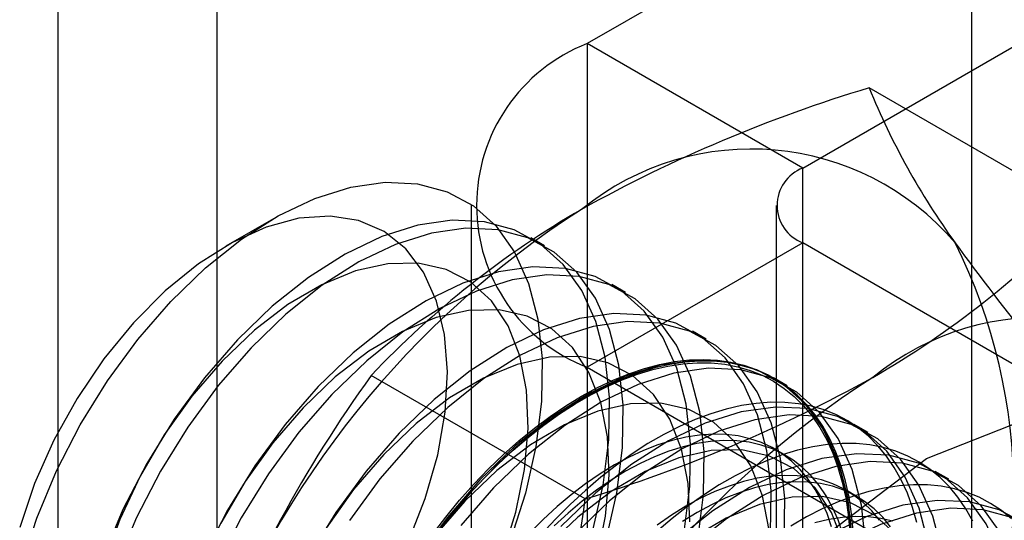
# Model space of a CAD drawing. Units: millimetres. Extents: x 63 to 4308, y 73 to 3064.
# Drawn here: x 3881 to 3888, y 2156 to 2159 of the extents above; entities that cross this region are included whole.
import ezdxf

# ---------------------------------------------------------------- set-up
doc = ezdxf.new("R2010")
doc.units = ezdxf.units.MM
doc.header["$LTSCALE"] = 2

msp = doc.modelspace()

# ---------------------------------------------------------------- linework, layer by layer
at = {"color": 7, "linetype": 'Continuous', "lineweight": 25}
for p, q in [((3881.529, 2101.6653), (3881.529, 2362.9583)), ((3882.5727, 2085.9691), (3882.5727, 2362.9397)), ((3887.5224, 2080.1723), (3887.5224, 2360.5724)), ((3891.5752, 2162.6989), (3884.9991, 2158.9026)), ((3886.4134, 2158.0862), (3892.9895, 2161.8825)), ((3886.4134, 2158.0862), (3884.9991, 2158.9026)), ((3884.9991, 2158.9026), (3884.9991, 2113.1763)), ((3888.2522, 2157.8021), (3886.8483, 2158.6125)), ((3886.4134, 2112.3599), (3886.4134, 2158.0862)), ((3884.2376, 2157.8413), (3884.2376, 2112.115)), ((3886.2376, 2157.8413), (3886.2376, 2112.115)), ((3882.9409, 2157.7545), (3882.629, 2157.5744)), ((3884.7195, 2157.5766), (3884.6298, 2157.6284)), ((3886.4134, 2157.5963), (3884.9991, 2156.7799)), ((3886.4134, 2111.87), (3886.4134, 2157.5963)), ((3893.5223, 2153.4924), (3886.4134, 2157.5963)), ((3885.2498, 2157.2704), (3885.1601, 2157.3222)), ((3885.7801, 2156.9643), (3885.6905, 2157.0161)), ((3884.9991, 2156.7799), (3892.1081, 2152.676)), ((3884.9991, 2156.7799), (3884.9991, 2111.0536)), ((3884.9863, 2155.9167), (3883.5823, 2156.7271)), ((3886.3105, 2156.6581), (3886.2208, 2156.7099)), ((3886.8408, 2156.352), (3886.7511, 2156.4038)), ((3886.3008, 2156.2018), (3886.2286, 2156.2435)), ((3887.3711, 2156.0458), (3887.2814, 2156.0976)), ((3886.7691, 2155.9315), (3886.6969, 2155.9732))]:
    msp.add_line(p, q, dxfattribs=at)
at = {"color": 7, "linetype": 'Continuous', "lineweight": 25, "flags": 128}
for points in [[(3881.2889, 2155.4797), (3881.3889, 2155.7905), (3881.5177, 2156.0999), (3881.6731, 2156.4022), (3881.8521, 2156.6917), (3882.0513, 2156.9631), (3882.2672, 2157.2112), (3882.4956, 2157.4315), (3882.7323, 2157.6198), (3882.9729, 2157.7727), (3883.2129, 2157.8873), (3883.4478, 2157.9614), (3883.6733, 2157.9937), (3883.8852, 2157.9837), (3884.0795, 2157.9313), (3884.2525, 2157.8377), (3884.4012, 2157.7046), (3884.5226, 2157.5345), (3884.6146, 2157.3305), (3884.6754, 2157.0964), (3884.7039, 2156.8367), (3884.6996, 2156.556), (3884.6625, 2156.2598), (3884.5934, 2155.9534), (3884.4934, 2155.6426)], [(3883.825, 2155.6334), (3883.937, 2155.9201), (3884.0184, 2156.2061), (3884.0672, 2156.4849), (3884.0823, 2156.75), (3884.0633, 2156.995), (3884.0108, 2157.2143), (3883.9258, 2157.4027), (3883.8105, 2157.5558), (3883.6674, 2157.67), (3883.5001, 2157.7426), (3883.3123, 2157.772), (3883.1085, 2157.7574), (3882.8935, 2157.6992), (3882.6723, 2157.5987), (3882.4501, 2157.4583), (3882.232, 2157.2814), (3882.0233, 2157.072), (3881.8288, 2156.835), (3881.6531, 2156.576), (3881.5002, 2156.3012), (3881.3738, 2156.0168), (3881.2768, 2155.7296)], [(3885.0347, 2155.7005), (3885.1039, 2156.0073), (3885.1411, 2156.3041), (3885.1454, 2156.5851), (3885.1169, 2156.8453), (3885.056, 2157.0797), (3884.9638, 2157.2841), (3884.8422, 2157.4545), (3884.6933, 2157.5878), (3884.52, 2157.6815), (3884.3254, 2157.7339), (3884.1132, 2157.744), (3883.8874, 2157.7116), (3883.652, 2157.6374), (3883.4117, 2157.5226), (3883.1707, 2157.3695), (3882.9336, 2157.1809), (3882.7049, 2156.9602)], [(3885.1244, 2155.6487), (3885.1936, 2155.9556), (3885.2308, 2156.2523), (3885.2351, 2156.5334), (3885.2065, 2156.7935), (3885.1456, 2157.028), (3885.0535, 2157.2323), (3884.9319, 2157.4027), (3884.783, 2157.536), (3884.6097, 2157.6297), (3884.4151, 2157.6821), (3884.2029, 2157.6922), (3883.977, 2157.6599), (3883.7417, 2157.5856), (3883.5013, 2157.4708), (3883.2604, 2157.3177), (3883.0233, 2157.1291), (3882.7945, 2156.9085)], [(3884.4421, 2155.542), (3884.5313, 2155.8289), (3884.5884, 2156.1101), (3884.612, 2156.3792), (3884.6016, 2156.6298), (3884.5573, 2156.856), (3884.4803, 2157.0526), (3884.3724, 2157.2148), (3884.236, 2157.3391), (3884.0743, 2157.4223), (3883.8913, 2157.4626), (3883.691, 2157.459), (3883.4784, 2157.4116), (3883.2582, 2157.3215), (3883.0358, 2157.1909), (3882.8162, 2157.0227), (3882.6047, 2156.821)], [(3885.6343, 2155.7012), (3885.6714, 2155.9979), (3885.6758, 2156.279), (3885.6472, 2156.5392), (3885.5863, 2156.7736), (3885.4942, 2156.9779), (3885.3725, 2157.1483), (3885.2237, 2157.2816), (3885.0503, 2157.3753), (3884.8557, 2157.4277), (3884.6435, 2157.4379), (3884.4177, 2157.4055), (3884.1824, 2157.3312), (3883.942, 2157.2165), (3883.701, 2157.0633), (3883.464, 2156.8747), (3883.2352, 2156.6541)], [(3885.7239, 2155.6494), (3885.7611, 2155.9461), (3885.7654, 2156.2272), (3885.7369, 2156.4874), (3885.676, 2156.7218), (3885.5838, 2156.9261), (3885.4622, 2157.0965), (3885.3133, 2157.2298), (3885.14, 2157.3236), (3884.9454, 2157.376), (3884.7332, 2157.3861), (3884.5074, 2157.3537), (3884.272, 2157.2794), (3884.0317, 2157.1647), (3883.7907, 2157.0116), (3883.5536, 2156.8229), (3883.3249, 2156.6023)], [(3885.0617, 2155.5227), (3885.1188, 2155.804), (3885.1424, 2156.0731), (3885.1319, 2156.3236), (3885.0877, 2156.5499), (3885.0107, 2156.7464), (3884.9027, 2156.9087), (3884.7663, 2157.0329), (3884.6047, 2157.1161), (3884.4216, 2157.1564), (3884.2214, 2157.1528), (3884.0087, 2157.1054), (3883.7886, 2157.0154), (3883.5661, 2156.8847), (3883.3465, 2156.7165), (3883.135, 2156.5148)], [(3886.2017, 2155.6918), (3886.2061, 2155.9728), (3886.1775, 2156.233), (3886.1166, 2156.4674), (3886.0245, 2156.6717), (3885.9029, 2156.8421), (3885.754, 2156.9755), (3885.5806, 2157.0692), (3885.3861, 2157.1216), (3885.1739, 2157.1317), (3884.948, 2157.0993), (3884.7127, 2157.0251), (3884.4723, 2156.9103), (3884.2314, 2156.7572), (3883.9943, 2156.5686), (3883.7655, 2156.3479)], [(3886.2914, 2155.64), (3886.2958, 2155.9211), (3886.2672, 2156.1812), (3886.2063, 2156.4157), (3886.1142, 2156.62), (3885.9925, 2156.7904), (3885.8437, 2156.9237), (3885.6703, 2157.0174), (3885.4757, 2157.0698), (3885.2635, 2157.0799), (3885.0377, 2157.0476), (3884.8024, 2156.9733), (3884.562, 2156.8585), (3884.321, 2156.7054), (3884.084, 2156.5168), (3883.8552, 2156.2962)], [(3882.7049, 2156.9602), (3882.4887, 2156.7117), (3882.2891, 2156.4399), (3882.1098, 2156.15), (3881.9542, 2155.8472), (3881.8252, 2155.5373)], [(3882.7945, 2156.9085), (3882.5784, 2156.66), (3882.3788, 2156.3882), (3882.1995, 2156.0982), (3882.0439, 2155.7955), (3881.9149, 2155.4856)], [(3885.6727, 2155.7669), (3885.6622, 2156.0175), (3885.618, 2156.2437), (3885.541, 2156.4403), (3885.433, 2156.6025), (3885.2966, 2156.7268), (3885.135, 2156.81), (3884.9519, 2156.8503), (3884.7517, 2156.8467), (3884.539, 2156.7993), (3884.3189, 2156.7092), (3884.0964, 2156.5786), (3883.8769, 2156.4104), (3883.6654, 2156.2087)], [(3884.9627, 2156.5909), (3885.0664, 2156.6472), (3885.1698, 2156.6964), (3885.2725, 2156.7381), (3885.3741, 2156.7723), (3885.4743, 2156.7989), (3885.5727, 2156.8176), (3885.669, 2156.8286), (3885.7629, 2156.8317), (3885.8541, 2156.8269), (3885.9421, 2156.8143), (3886.0268, 2156.7939), (3886.1078, 2156.7657), (3886.1849, 2156.7299), (3886.2577, 2156.6866), (3886.3261, 2156.636), (3886.3898, 2156.5781), (3886.4486, 2156.5132), (3886.5022, 2156.4416), (3886.5505, 2156.3634), (3886.5934, 2156.279), (3886.6306, 2156.1886), (3886.6621, 2156.0926), (3886.6878, 2155.9913), (3886.7075, 2155.885), (3886.7211, 2155.774)], [(3882.6047, 2156.821), (3882.4062, 2156.5904), (3882.2253, 2156.3364), (3882.0664, 2156.0649), (3881.9331, 2155.7822), (3881.8285, 2155.4951)], [(3884.0427, 2155.7273), (3884.1316, 2155.8387), (3884.2235, 2155.9456), (3884.318, 2156.0477), (3884.4147, 2156.1446), (3884.5133, 2156.2359), (3884.6135, 2156.3215), (3884.715, 2156.4009), (3884.8173, 2156.4739), (3884.9201, 2156.5403), (3885.0232, 2156.5997), (3885.126, 2156.6521), (3885.2284, 2156.6973), (3885.3298, 2156.735), (3885.43, 2156.7651), (3885.5287, 2156.7876), (3885.6254, 2156.8024), (3885.7198, 2156.8094), (3885.8117, 2156.8086), (3885.9007, 2156.7999), (3885.9865, 2156.7835), (3886.0687, 2156.7594), (3886.1472, 2156.7277), (3886.2217, 2156.6884), (3886.2918, 2156.6417), (3886.3574, 2156.5878), (3886.4182, 2156.5268), (3886.474, 2156.4591), (3886.5247, 2156.3847), (3886.57, 2156.3039), (3886.6097, 2156.2171), (3886.6439, 2156.1246), (3886.6722, 2156.0266), (3886.6947, 2155.9235), (3886.7113, 2155.8156), (3886.7219, 2155.7033)], [(3886.7437, 2155.7066), (3886.733, 2155.8197), (3886.7163, 2155.9283), (3886.6936, 2156.0322), (3886.6651, 2156.1309), (3886.6307, 2156.2242), (3886.5906, 2156.3116), (3886.545, 2156.3929), (3886.494, 2156.4679), (3886.4378, 2156.5361), (3886.3765, 2156.5975), (3886.3104, 2156.6518), (3886.2398, 2156.6989), (3886.1648, 2156.7384), (3886.0857, 2156.7704), (3886.0028, 2156.7947), (3885.9164, 2156.8112), (3885.8268, 2156.8199), (3885.7343, 2156.8208), (3885.6391, 2156.8137), (3885.5417, 2156.7988), (3885.4424, 2156.7762), (3885.3414, 2156.7458), (3885.2392, 2156.7078), (3885.1362, 2156.6624), (3885.0325, 2156.6096), (3884.9288, 2156.5497), (3884.8251, 2156.4828), (3884.7221, 2156.4093), (3884.6199, 2156.3293), (3884.5189, 2156.2431), (3884.4196, 2156.1511), (3884.3222, 2156.0535), (3884.227, 2155.9507), (3884.1345, 2155.843), (3884.0449, 2155.7308)], [(3886.7364, 2155.6667), (3886.7079, 2155.9269), (3886.647, 2156.1613), (3886.5548, 2156.3656), (3886.4332, 2156.536), (3886.2843, 2156.6693), (3886.111, 2156.763), (3885.9164, 2156.8154), (3885.7042, 2156.8255), (3885.4783, 2156.7932), (3885.243, 2156.7189), (3885.0027, 2156.6042), (3884.7617, 2156.451), (3884.5246, 2156.2624), (3884.2959, 2156.0418)], [(3886.8261, 2155.6149), (3886.7975, 2155.8751), (3886.7366, 2156.1095), (3886.6445, 2156.3138), (3886.5229, 2156.4842), (3886.374, 2156.6175), (3886.2006, 2156.7113), (3886.0061, 2156.7637), (3885.7939, 2156.7738), (3885.568, 2156.7414), (3885.3327, 2156.6671), (3885.0923, 2156.5524), (3884.8514, 2156.3993), (3884.6143, 2156.2106), (3884.3855, 2155.99)], [(3883.2352, 2156.6541), (3883.019, 2156.4056), (3882.8194, 2156.1338), (3882.6402, 2155.8438), (3882.4846, 2155.5411)], [(3883.3249, 2156.6023), (3883.1087, 2156.3538), (3882.9091, 2156.082), (3882.7298, 2155.7921), (3882.5742, 2155.4893)], [(3883.9833, 2155.6835), (3884.0713, 2155.7978), (3884.1625, 2155.9078), (3884.2563, 2156.0131), (3884.3527, 2156.1133), (3884.4511, 2156.2082), (3884.5513, 2156.2973), (3884.6529, 2156.3804), (3884.7556, 2156.4572), (3884.8589, 2156.5275), (3884.9627, 2156.5909)], [(3883.135, 2156.5148), (3882.9365, 2156.2842), (3882.7557, 2156.0302), (3882.5967, 2155.7587)], [(3886.1926, 2155.7113), (3886.1483, 2155.9375), (3886.0713, 2156.1341), (3885.9633, 2156.2964), (3885.8269, 2156.4206), (3885.6653, 2156.5038), (3885.4823, 2156.5441), (3885.282, 2156.5405), (3885.0694, 2156.4931), (3884.8492, 2156.4031), (3884.6268, 2156.2724), (3884.4072, 2156.1042), (3884.1957, 2155.9025)], [(3887.162, 2155.7619), (3887.1334, 2155.8606), (3887.099, 2155.9538), (3887.0589, 2156.0413), (3887.0133, 2156.1226), (3886.9623, 2156.1975), (3886.9061, 2156.2658), (3886.8448, 2156.3272), (3886.7788, 2156.3815), (3886.7081, 2156.4285), (3886.6331, 2156.4681), (3886.554, 2156.5001), (3886.4712, 2156.5244), (3886.3848, 2156.5409), (3886.2951, 2156.5496), (3886.2026, 2156.5504), (3886.1074, 2156.5434), (3886.01, 2156.5285), (3885.9107, 2156.5058), (3885.8097, 2156.4755), (3885.7075, 2156.4375), (3885.6045, 2156.392), (3885.5009, 2156.3392), (3885.3971, 2156.2793), (3885.2935, 2156.2125), (3885.1904, 2156.1389), (3885.0882, 2156.0589), (3884.9873, 2155.9728), (3884.8879, 2155.8807), (3884.7905, 2155.7831), (3884.6953, 2155.6803)], [(3887.2382, 2155.6207), (3887.1773, 2155.8551), (3887.0852, 2156.0594), (3886.9635, 2156.2298), (3886.8146, 2156.3631), (3886.6413, 2156.4569), (3886.4467, 2156.5093), (3886.2345, 2156.5194), (3886.0087, 2156.487), (3885.7734, 2156.4128), (3885.533, 2156.298), (3885.292, 2156.1449), (3885.055, 2155.9562), (3884.8262, 2155.7356)], [(3884.6798, 2151.7737), (3884.8044, 2152.754), (3885.166, 2153.7822), (3885.7292, 2154.7576), (3886.4388, 2155.5848), (3887.2254, 2156.1828), (3888.0121, 2156.493), (3888.7217, 2156.4852), (3889.2849, 2156.16), (3889.6464, 2155.5492), (3889.771, 2154.7128), (3889.6464, 2153.7325), (3889.2849, 2152.7043), (3888.7217, 2151.7289), (3888.0121, 2150.9017), (3887.2254, 2150.3037), (3886.4388, 2149.9935), (3885.7292, 2150.0013), (3885.166, 2150.3266), (3884.8044, 2150.9373), (3884.6798, 2151.7737)], [(3887.3279, 2155.5689), (3887.267, 2155.8034), (3887.1748, 2156.0077), (3887.0532, 2156.1781), (3886.9043, 2156.3114), (3886.731, 2156.4051), (3886.5364, 2156.4575), (3886.3242, 2156.4676), (3886.0983, 2156.4353), (3885.863, 2156.361), (3885.6227, 2156.2462), (3885.3817, 2156.0931), (3885.1446, 2155.9045), (3884.9159, 2155.6839)], [(3883.7655, 2156.3479), (3883.5493, 2156.0994), (3883.3498, 2155.8276), (3883.1705, 2155.5377)], [(3886.6022, 2155.7345), (3886.5723, 2155.8215), (3886.5365, 2155.9028), (3886.4952, 2155.978), (3886.4485, 2156.0468), (3886.3966, 2156.1089), (3886.3397, 2156.1641), (3886.278, 2156.2122), (3886.2117, 2156.253), (3886.1413, 2156.2862), (3886.0668, 2156.3117), (3885.9888, 2156.3296), (3885.9074, 2156.3396), (3885.823, 2156.3417), (3885.7359, 2156.3359), (3885.6466, 2156.3223), (3885.5554, 2156.3009), (3885.4626, 2156.2718), (3885.3686, 2156.2351), (3885.2738, 2156.191), (3885.1787, 2156.1396), (3885.0836, 2156.0811), (3884.9888, 2156.0159), (3884.8948, 2155.9441), (3884.802, 2155.866), (3884.7108, 2155.7821), (3884.6215, 2155.6925)], [(3883.8552, 2156.2962), (3883.639, 2156.0476), (3883.4394, 2155.7759)], [(3886.6745, 2155.6928), (3886.6445, 2155.7798), (3886.6087, 2155.8611), (3886.5674, 2155.9363), (3886.5207, 2156.0051), (3886.4688, 2156.0672), (3886.4119, 2156.1225), (3886.3502, 2156.1705), (3886.284, 2156.2113), (3886.2135, 2156.2445), (3886.1391, 2156.2701), (3886.061, 2156.2879), (3885.9796, 2156.2979), (3885.8952, 2156.3), (3885.8082, 2156.2942), (3885.7188, 2156.2806), (3885.6276, 2156.2592), (3885.5348, 2156.2301), (3885.4408, 2156.1934), (3885.3461, 2156.1493), (3885.2509, 2156.0979), (3885.1558, 2156.0394), (3885.061, 2155.9742), (3884.9671, 2155.9024), (3884.8743, 2155.8243), (3884.783, 2155.7404)], [(3887.5273, 2155.7709), (3887.4816, 2155.8522), (3887.4306, 2155.9272), (3887.3744, 2155.9954), (3887.3131, 2156.0568), (3887.2471, 2156.1111), (3887.1764, 2156.1581), (3887.1014, 2156.1977), (3887.0224, 2156.2297), (3886.9395, 2156.254), (3886.8531, 2156.2705), (3886.7634, 2156.2792), (3886.6709, 2156.2801), (3886.5758, 2156.273), (3886.4783, 2156.2581), (3886.379, 2156.2355), (3886.278, 2156.2051), (3886.1759, 2156.1671), (3886.0728, 2156.1217), (3885.9692, 2156.0689), (3885.8654, 2156.009), (3885.7618, 2155.9421), (3885.6587, 2155.8686), (3885.5565, 2155.7886), (3885.4556, 2155.7024)], [(3883.6654, 2156.2087), (3883.4669, 2155.9781), (3883.286, 2155.7241)], [(3886.6787, 2155.6314), (3886.6016, 2155.828), (3886.4937, 2155.9902), (3886.3573, 2156.1144), (3886.1957, 2156.1977), (3886.0126, 2156.238), (3885.8124, 2156.2344), (3885.5997, 2156.187), (3885.3795, 2156.0969), (3885.1571, 2155.9662), (3884.9375, 2155.7981), (3884.726, 2155.5963)], [(3887.7685, 2155.3145), (3887.7076, 2155.549), (3887.6155, 2155.7533), (3887.4938, 2155.9237), (3887.345, 2156.057), (3887.1716, 2156.1507), (3886.977, 2156.2031), (3886.7649, 2156.2132), (3886.539, 2156.1809), (3886.3037, 2156.1066), (3886.0633, 2155.9918), (3885.8224, 2155.8387), (3885.5853, 2155.6501), (3885.3565, 2155.4295)], [(3887.7973, 2155.4972), (3887.7052, 2155.7015), (3887.5835, 2155.8719), (3887.4346, 2156.0052), (3887.2613, 2156.099), (3887.0667, 2156.1514), (3886.8545, 2156.1615), (3886.6287, 2156.1291), (3886.3934, 2156.0548), (3886.153, 2155.9401), (3885.912, 2155.787), (3885.675, 2155.5983), (3885.4462, 2155.3777)], [(3886.9168, 2155.7764), (3886.8649, 2155.8386), (3886.808, 2155.8938), (3886.7463, 2155.9419), (3886.68, 2155.9826), (3886.6096, 2156.0158), (3886.5352, 2156.0414), (3886.4571, 2156.0592), (3886.3757, 2156.0692), (3886.2913, 2156.0713), (3886.2043, 2156.0656), (3886.1149, 2156.052), (3886.0237, 2156.0306), (3885.9309, 2156.0014), (3885.8369, 2155.9647), (3885.7422, 2155.9206), (3885.647, 2155.8692), (3885.5519, 2155.8108), (3885.4571, 2155.7455)], [(3884.2959, 2156.0418), (3884.0797, 2155.7933), (3883.8801, 2155.5215)], [(3886.9891, 2155.7347), (3886.9371, 2155.7969), (3886.8802, 2155.8521), (3886.8185, 2155.9002), (3886.7523, 2155.9409), (3886.6818, 2155.9741), (3886.6074, 2155.9997), (3886.5293, 2156.0175), (3886.4479, 2156.0275), (3886.3635, 2156.0296), (3886.2765, 2156.0239), (3886.1871, 2156.0103), (3886.0959, 2155.9889), (3886.0031, 2155.9598), (3885.9091, 2155.923), (3885.8144, 2155.8789), (3885.7192, 2155.8275), (3885.6241, 2155.7691)], [(3887.7815, 2155.7865), (3887.7154, 2155.8408), (3887.6447, 2155.8878), (3887.5698, 2155.9274), (3887.4907, 2155.9594), (3887.4078, 2155.9837), (3887.3214, 2156.0002), (3887.2318, 2156.0089), (3887.1392, 2156.0097), (3887.0441, 2156.0027), (3886.9467, 2155.9878), (3886.8473, 2155.9651), (3886.7464, 2155.9347), (3886.6442, 2155.8968), (3886.5411, 2155.8513), (3886.4375, 2155.7985), (3886.3337, 2155.7386)], [(3884.3855, 2155.99), (3884.1694, 2155.7415)], [(3887.024, 2155.6841), (3886.8876, 2155.8083), (3886.726, 2155.8915), (3886.5429, 2155.9318), (3886.3427, 2155.9282), (3886.13, 2155.8808), (3885.9099, 2155.7907), (3885.6874, 2155.6601)], [(3884.1957, 2155.9025), (3883.9972, 2155.6719)], [(3887.8753, 2155.7508), (3887.702, 2155.8446), (3887.5074, 2155.897), (3887.2952, 2155.9071), (3887.0693, 2155.8747), (3886.834, 2155.8005), (3886.5937, 2155.6857), (3886.3527, 2155.5326), (3886.1156, 2155.3439), (3885.8869, 2155.1233)], [(3887.7916, 2155.7928), (3887.5971, 2155.8452), (3887.3849, 2155.8553), (3887.159, 2155.8229), (3886.9237, 2155.7487), (3886.6833, 2155.6339), (3886.4424, 2155.4808), (3886.2053, 2155.2922), (3885.9765, 2155.0715)], [(3887.0035, 2155.771), (3886.9254, 2155.7889), (3886.844, 2155.7988), (3886.7596, 2155.801), (3886.6726, 2155.7952), (3886.5832, 2155.7816), (3886.492, 2155.7602)]]:
    msp.add_lwpolyline(points, dxfattribs=at)
at = {"color": 7, "linetype": 'Continuous', "lineweight": 25}
for centre, radius, start, end in [((3885.4123, 2157.8413), 1.1389, 111.26827, 248.73173), ((3889.5935, 2149.4873), 9.5293, 106.74306, 119.07516), ((3891.344, 2160.4435), 4.8543, 202.15906, 215.90599), ((3886.075, 2156.4484), 1.7626, 40.65264, 129.12832), ((3886.5063, 2157.8413), 0.262, 110.78342, 249.21658), ((3888.2671, 2152.6513), 6.1311, 122.61303, 159.79783), ((3888.0244, 2152.5137), 6.1225, 120.00479, 136.51311), ((3883.8202, 2162.0028), 6.1065, 299.98299, 316.5349), ((3884.1458, 2155.9636), 3.6519, 333.43642, 26.56358), ((3899.2838, 2166.2125), 14.6686, 215.97044, 222.57137), ((3887.9842, 2155.3462), 1.7626, 40.65264, 129.12832), ((3890.9909, 2151.412), 9.118, 144.34319, 158.40003), ((3890.1763, 2151.5491), 6.1311, 122.61303, 159.79783), ((3882.1568, 2165.2414), 9.7446, 286.87984, 298.93839), ((3895.7924, 2151.0272), 9.0078, 144.25671, 158.48651), ((3874.8325, 2157.2652), 10.2429, 339.43032, 352.43473)]:
    msp.add_arc(centre, radius, start, end, dxfattribs=at)

doc.saveas('drawing.dxf')
